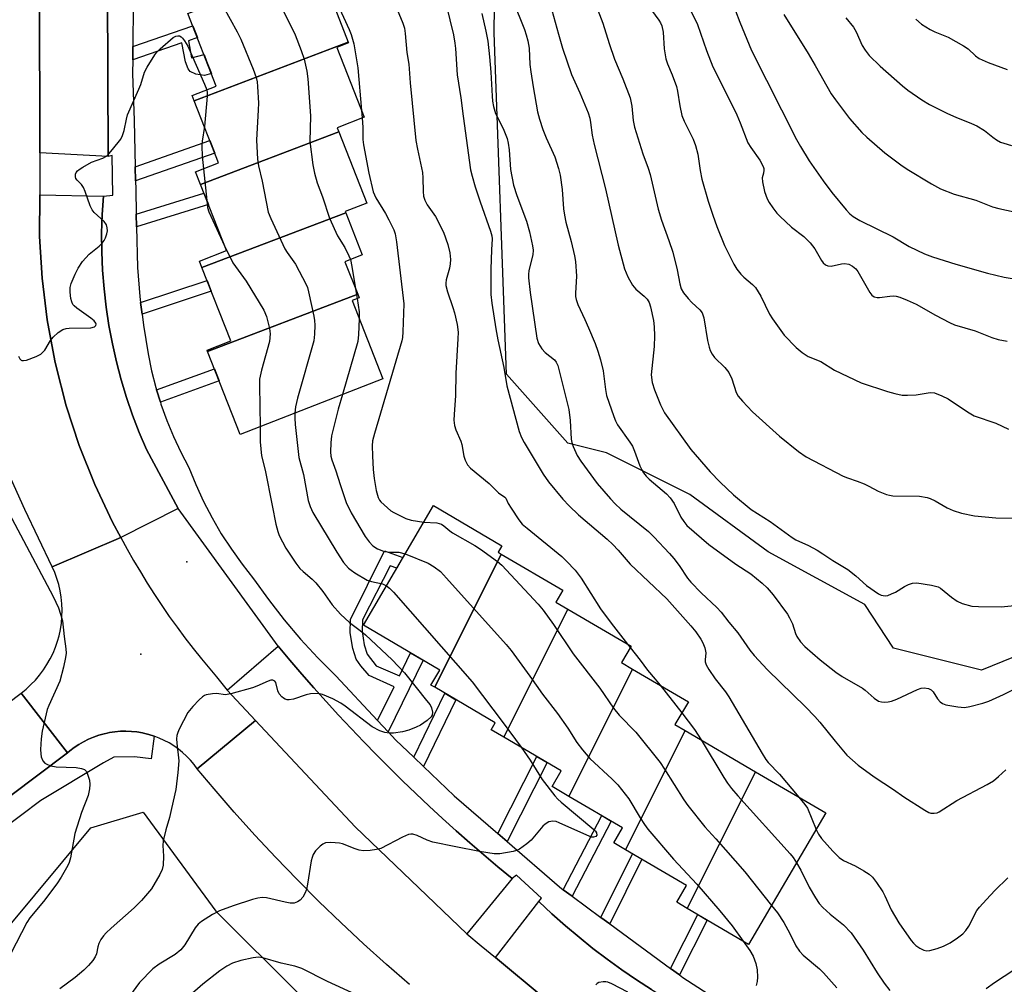
# Model space of a CAD drawing. Units: inches. Extents: x 1225770 to 1231770, y 553454 to 557455.
# Drawn here: x 1227959 to 1228215, y 553677 to 553928 of the extents above; entities that cross this region are included whole.
import ezdxf

# ---------------------------------------------------------------- set-up
doc = ezdxf.new("R2010")
doc.units = ezdxf.units.IN
doc.header["$MEASUREMENT"] = 0
for name, color, linetype in [('BLDG-Footprint', 5, 'Continuous'), ('ELEV-Spot Elevation', 7, 'Continuous'), ('NTRL-Trees', 3, 'Continuous'), ('TRANS-Non Street Sidewalk', 7, 'Continuous'), ('TRANS-Parking Lot', 4, 'Continuous'), ('TRANS-Road', 130, 'Continuous'), ('TRANS-Street Sidewalk', 7, 'Continuous'), ('Undefined', 1, 'Continuous')]:
    doc.layers.add(name, color=color, linetype=linetype)

msp = doc.modelspace()

# ---------------------------------------------------------------- linework, layer by layer
at = {"layer": 'BLDG-Footprint'}
for points, elevation in [([(1228044.34, 553922.2), (1228004.31, 553906.95), (1228003.77, 553908.34), (1228010.05, 553910.8), (1228002.66, 553929.67), (1228046.52, 553946.38), (1228046.57, 553946.25), (1228039.93, 553943.65), (1228043.7, 553934.03), (1228040.24, 553932.68)], 466.66), ([(1228041.89, 553898.86), (1228005.95, 553885.17), (1228004.67, 553888.44), (1228010.65, 553890.78), (1228004.31, 553906.95), (1228044.34, 553922.2), (1228044.42, 553922.01), (1228041.37, 553920.82), (1228048.47, 553902.71), (1228041.46, 553899.96)], 466.59), ([(1228043.7, 553877.84), (1228006.32, 553863.59), (1228005.68, 553865.22), (1228012.7, 553867.97), (1228005.95, 553885.17), (1228041.89, 553898.86), (1228049.16, 553880.3), (1228043.59, 553878.12)], 467.17), ([(1228046.81, 553856.64), (1228007.79, 553841.77), (1228007.65, 553842.12), (1228013.79, 553844.53), (1228006.32, 553863.59), (1228043.7, 553877.84), (1228048.01, 553866.86), (1228043.49, 553865.09)], 467.75), ([(1228007.79, 553841.77), (1228046.81, 553856.64), (1228047.18, 553855.68), (1228045.36, 553854.97), (1228053.32, 553834.64), (1228016.27, 553820.12)], 467.52), ([(1228084.14, 553789.02), (1228066.82, 553754.39), (1228065.86, 553754.95), (1228068.16, 553758.87), (1228048.28, 553770.53), (1228066.51, 553801.63), (1228084.3, 553791.2), (1228083.31, 553789.51)], 465.51), ([(1228101.42, 553774.74), (1228084.76, 553741.42), (1228081.47, 553743.35), (1228082.53, 553745.17), (1228066.82, 553754.39), (1228084.14, 553789.02), (1228100.14, 553779.64), (1228098.33, 553776.55)], 466.28), ([(1228118.26, 553759.13), (1228101.7, 553725.99), (1228097.32, 553728.56), (1228099.72, 553732.65), (1228084.76, 553741.42), (1228101.42, 553774.74), (1228117.86, 553765.1), (1228115.36, 553760.83)], 464.68), ([(1228131.92, 553743.14), (1228116.41, 553712.12), (1228113.38, 553713.89), (1228115.67, 553717.8), (1228101.7, 553725.99), (1228118.26, 553759.13), (1228132.77, 553750.61), (1228129.29, 553744.68)], 464.83), ([(1228150.22, 553732.41), (1228132.45, 553696.87), (1228129.74, 553698.46), (1228132.29, 553702.8), (1228116.41, 553712.12), (1228131.92, 553743.14)], 463.6), ([(1228132.45, 553696.87), (1228150.22, 553732.41), (1228168.5, 553721.68), (1228148.44, 553687.49)], 463.73)]:
    msp.add_lwpolyline(points, close=True, dxfattribs=dict(at, elevation=elevation))
at = {"layer": 'ELEV-Spot Elevation'}
for p in [(1228002.39, 553786.98, 471.73), (1227990.39, 553762.98, 470.81)]:
    msp.add_point(p, dxfattribs=at)
at = {"layer": 'NTRL-Trees'}
for points in [[(1228418.57, 553945.87), (1228398.29, 553936.95), (1228313.57, 553829.52), (1228242.24, 553772.38), (1228209.01, 553758.87), (1228186.11, 553764.58), (1228178.68, 553775.9), (1228153.5, 553789.61), (1228133.19, 553804.5), (1228111.52, 553815.34), (1228101.47, 553817.85), (1228085.45, 553835.85), (1228082.25, 553924.67), (1228084.03, 554062.25), (1228052.6, 554130.44), (1227986.19, 554198.04), (1227928.67, 554226.51), (1227899.61, 554238.37), (1227781.61, 554273.35)], [(1227823.22, 553543.52), (1227837.97, 553539.08), (1227848.81, 553537.73), (1227863.7, 553545.85), (1227878.6, 553547.21), (1227898.91, 553553.98), (1227931.41, 553567.52), (1227955.79, 553579.71), (1227959.85, 553591.89), (1227963.91, 553608.14), (1227961.2, 553614.92), (1227955.64, 553625.25), (1227956.66, 553626.58), (1227949.02, 553646.06), (1227948.24, 553682.74), (1227977.46, 553717.83), (1227991, 553721.9), (1228009.96, 553696.17), (1228031.62, 553674.5), (1228080.47, 553616.91), (1228126.45, 553590.6), (1228193.88, 553552.01), (1228247.15, 553526.56)]]:
    msp.add_lwpolyline(points, dxfattribs=at)
at = {"layer": 'TRANS-Non Street Sidewalk'}
for points in [[(1227988.31, 553917.65), (1227988.34, 553921.12), (1228003.92, 553926.45), (1228005.12, 553923.39), (1228002.78, 553922.59), (1228003.63, 553918.17), (1228006.85, 553918.96), (1228007.51, 553917.27), (1228008.78, 553914.03), (1228006.96, 553913.54), (1228004.7, 553913.88), (1228003.27, 553914.56), (1228002.75, 553915.3), (1228002.01, 553917.05), (1228001.06, 553922)], [(1227989.05, 553886.11), (1227988.96, 553889.77), (1228008.38, 553896.59), (1228009.65, 553893.34)], [(1227989.31, 553874.2), (1227989.24, 553877.49), (1228006.84, 553882.92), (1228008, 553879.96)], [(1227990.74, 553851.45), (1227990.37, 553854.47), (1228007.64, 553860.23), (1228008.73, 553857.44)], [(1227995.52, 553828.53), (1227994.54, 553831.72), (1228009.56, 553837.24), (1228010.78, 553834.13)], [(1228054.7, 553742.78), (1228051.94, 553745.74), (1228056.25, 553754.53), (1228049.75, 553757.41), (1228047.58, 553759.95), (1228046.41, 553761.69), (1228045.52, 553764.44), (1228044.88, 553768.55), (1228044.93, 553771.97), (1228053.75, 553789.87), (1228058.58, 553788.1), (1228056.98, 553785.37), (1228055.26, 553786), (1228048.04, 553771.93), (1228048, 553768.87), (1228048.51, 553765.44), (1228049.29, 553763.03), (1228051.59, 553759.99), (1228057.63, 553757.32), (1228060.57, 553763.32), (1228063.84, 553761.4)], [(1228063.89, 553733.76), (1228061.38, 553736.16), (1228069.47, 553752.83), (1228072.33, 553751.15)], [(1228085.64, 553714.23), (1228083.24, 553716.31), (1228093.41, 553736.35), (1228096.07, 553734.79)], [(1228102.54, 553700.03), (1228100.25, 553701.71), (1228110.25, 553720.98), (1228112.68, 553719.55)], [(1228112.34, 553692.83), (1228110.03, 553694.53), (1228118.22, 553711.05), (1228120.66, 553709.62)], [(1228130.44, 553679.53), (1228128.12, 553681.24), (1228135.22, 553695.24), (1228137.69, 553693.8)]]:
    msp.add_lwpolyline(points, close=True, dxfattribs=at)
at = {"layer": 'TRANS-Parking Lot'}
for points in [[(1227981.62, 553978.3), (1227981.95, 553892.44), (1227964.17, 553893.45), (1227963.97, 553978.56)], [(1227980.68, 553882.17), (1227980.37, 553877.35), (1227980.23, 553872.53), (1227980.27, 553867.7), (1227980.48, 553862.88), (1227980.86, 553858.07), (1227981.41, 553853.27), (1227982.13, 553848.5), (1227983.03, 553843.75), (1227984.09, 553839.04), (1227985.32, 553834.37), (1227986.71, 553829.75), (1227988.27, 553825.19), (1227989.99, 553820.68), (1227991.87, 553816.23), (1228000.11, 553800.87), (1227985.2, 553793.38), (1227983.1, 553797.34), (1227978.45, 553807.17), (1227974.41, 553817.28), (1227971.03, 553827.62), (1227968.3, 553838.16), (1227968.05, 553839.27), (1227966.06, 553849.96), (1227964.74, 553860.77), (1227964.1, 553871.63), (1227964.14, 553882.51)], [(1228086.92, 553704.64), (1228075.16, 553690.2), (1228046.14, 553718.11), (1228020.27, 553745.71), (1228012.84, 553753.64), (1228026.12, 553765.1), (1228029.18, 553761.44), (1228032.28, 553757.82), (1228035.42, 553754.22), (1228038.6, 553750.67), (1228041.82, 553747.14), (1228045.07, 553743.65), (1228048.36, 553740.2), (1228051.7, 553736.78), (1228055.06, 553733.4), (1228058.46, 553730.05), (1228061.9, 553726.74), (1228065.37, 553723.47), (1228068.88, 553720.24), (1228072.42, 553717.04), (1228075.99, 553713.88), (1228079.6, 553710.76), (1228083.25, 553707.68)], [(1228143.58, 553664.65), (1228134.13, 553648.29), (1228123.1, 553654.51), (1228108.92, 553663.57), (1228095.56, 553673.33), (1228082.62, 553684.08), (1228093.92, 553698.61), (1228097.31, 553695.43), (1228100.79, 553692.34), (1228104.34, 553689.35), (1228107.96, 553686.44), (1228111.67, 553683.62), (1228115.44, 553680.9), (1228119.27, 553678.28), (1228123.18, 553675.75), (1228127.14, 553673.32), (1228131.17, 553671), (1228135.25, 553668.78), (1228139.39, 553666.66)]]:
    msp.add_lwpolyline(points, close=True, dxfattribs=at)
at = {"layer": 'TRANS-Road'}
for points in [[(1227963.97, 553978.56), (1227964.17, 553893.45), (1227964.14, 553882.51), (1227964.1, 553871.63), (1227964.74, 553860.77), (1227966.06, 553849.96), (1227968.05, 553839.27), (1227968.3, 553838.16), (1227971.03, 553827.62), (1227974.41, 553817.28), (1227978.45, 553807.17), (1227983.1, 553797.34), (1227985.2, 553793.38), (1227967.39, 553785.71), (1227960.27, 553800.63), (1227952.72, 553817.18)], [(1227896.77, 553705.63), (1227959.29, 553752.88), (1227971.34, 553737.29), (1227911.31, 553692.15)]]:
    msp.add_lwpolyline(points, dxfattribs=at)
msp.add_lwpolyline([(1228012.84, 553753.64), (1228020.27, 553745.71), (1228005.11, 553733.15), (1228004.26, 553734.3), (1228003.33, 553735.4), (1228002.34, 553736.43), (1228001.29, 553737.4), (1228000.18, 553738.3), (1227999.01, 553739.13), (1227997.79, 553739.89), (1227996.53, 553740.57), (1227995.23, 553741.17), (1227993.9, 553741.68), (1227992.53, 553742.11), (1227991.14, 553742.45), (1227990.82, 553742.52), (1227989.41, 553742.75), (1227987.99, 553742.9), (1227986.56, 553742.96), (1227985.12, 553742.92), (1227983.7, 553742.8), (1227982.28, 553742.59), (1227981.7, 553742.46), (1227980.88, 553742.28), (1227979.5, 553741.89), (1227978.15, 553741.42), (1227976.83, 553740.86), (1227975.55, 553740.22), (1227974.31, 553739.5), (1227973.12, 553738.71), (1227971.98, 553737.84), (1227971.34, 553737.29), (1227959.29, 553752.88), (1227960.6, 553753.93), (1227961.84, 553755.06), (1227963.01, 553756.26), (1227964.1, 553757.54), (1227965.11, 553758.88), (1227966.03, 553760.28), (1227966.86, 553761.74), (1227967.6, 553763.25), (1227968.24, 553764.79), (1227968.79, 553766.38), (1227969.18, 553767.8), (1227969.54, 553769.44), (1227969.79, 553771.1), (1227969.93, 553772.78), (1227969.97, 553774.45), (1227969.91, 553776.13), (1227969.74, 553777.8), (1227969.46, 553779.46), (1227969.08, 553781.09), (1227968.61, 553782.7), (1227968.03, 553784.27), (1227967.39, 553785.71), (1227985.2, 553793.38), (1227986.85, 553790.35), (1227988.55, 553787.35), (1227990.3, 553784.37), (1227992.11, 553781.43), (1227993.97, 553778.52), (1227995.87, 553775.64), (1227997.83, 553772.8), (1227999.84, 553769.99), (1228001.9, 553767.22), (1228004, 553764.48), (1228006.16, 553761.78), (1228010.08, 553757.09), (1228011.46, 553755.36)], close=True, dxfattribs=at)
msp.add_polyline3d([(1228060.29, 553677.05, 0), (1228054.26, 553682.3, 0), (1228048.32, 553687.66, 0), (1228042.47, 553693.12, 0), (1228036.72, 553698.68, 0), (1228031.07, 553704.34, 0), (1228025.52, 553710.1, 0), (1228020.07, 553715.95, 0), (1228014.72, 553721.9, 0), (1228009.48, 553727.94, 0), (1228005.11, 553733.15, 0), (1228020.27, 553745.71, 0), (1228046.14, 553718.11, 0), (1228075.16, 553690.2, 0), (1228078.88, 553687.12, 0), (1228082.62, 553684.08, 0), (1228095.56, 553673.33, 0)], dxfattribs=at)
at = {"layer": 'TRANS-Street Sidewalk'}
for points in [[(1228123.18, 553675.75), (1228119.27, 553678.28), (1228115.44, 553680.9), (1228111.67, 553683.62), (1228107.96, 553686.44), (1228104.34, 553689.35), (1228100.79, 553692.34), (1228097.31, 553695.43), (1228093.92, 553698.61), (1228094.6, 553699.5), (1228088.1, 553705.54), (1228086.92, 553704.64), (1228083.25, 553707.68), (1228079.6, 553710.76), (1228075.99, 553713.88), (1228072.42, 553717.04), (1228068.88, 553720.24), (1228065.37, 553723.47), (1228061.9, 553726.74), (1228058.46, 553730.05), (1228055.06, 553733.4), (1228051.7, 553736.78), (1228048.36, 553740.2), (1228045.07, 553743.65), (1228041.82, 553747.14), (1228038.6, 553750.67), (1228035.42, 553754.22), (1228032.28, 553757.82), (1228029.18, 553761.44), (1228026.12, 553765.1), (1228000.11, 553800.87), (1227991.87, 553816.23), (1227989.99, 553820.68), (1227988.27, 553825.19), (1227986.71, 553829.75), (1227985.32, 553834.37), (1227984.09, 553839.04), (1227983.03, 553843.75), (1227982.13, 553848.5), (1227981.41, 553853.27), (1227980.86, 553858.07), (1227980.48, 553862.88), (1227980.27, 553867.7), (1227980.23, 553872.53), (1227980.37, 553877.35), (1227980.68, 553882.17), (1227983.17, 553882.44), (1227982.94, 553892.68), (1227981.95, 553892.44), (1227981.62, 553978.3)], [(1227988.4, 553931.8), (1227988.34, 553921.12), (1227988.31, 553917.65), (1227988.29, 553914.03), (1227988.69, 553901.83), (1227988.96, 553889.77), (1227989.05, 553886.11), (1227989.09, 553883.94), (1227989.24, 553877.49), (1227989.31, 553874.2), (1227989.55, 553863.58), (1227990.18, 553856.06), (1227990.37, 553854.47), (1227990.74, 553851.45), (1227991.1, 553848.58), (1227992.32, 553841.14), (1227993.23, 553836.73), (1227994.34, 553832.36), (1227994.54, 553831.72), (1227995.52, 553828.53), (1227995.66, 553828.05), (1227997.18, 553823.81), (1227998.9, 553819.64), (1228000.8, 553815.56), (1228002.9, 553811.57), (1228004.7, 553807.11), (1228006.71, 553802.75), (1228008.93, 553798.48), (1228011.35, 553794.33), (1228013.96, 553790.3), (1228016.77, 553786.4), (1228019.76, 553782.63), (1228023.59, 553777.21), (1228027.66, 553771.96), (1228031.94, 553766.88), (1228036.45, 553762), (1228041.16, 553757.32), (1228051.94, 553745.74), (1228054.7, 553742.78), (1228056.69, 553740.64), (1228061.38, 553736.16), (1228063.89, 553733.76), (1228071.88, 553726.14), (1228083.24, 553716.31), (1228085.64, 553714.23), (1228099.26, 553702.44), (1228100.25, 553701.71), (1228102.54, 553700.03), (1228110.03, 553694.53), (1228112.34, 553692.83), (1228128.12, 553681.24), (1228130.44, 553679.53), (1228131.36, 553678.85), (1228168.18, 553655.15)], [(1227911.31, 553692.15), (1227971.34, 553737.29), (1227971.98, 553737.84), (1227973.12, 553738.71), (1227974.31, 553739.5), (1227975.55, 553740.22), (1227976.83, 553740.86), (1227978.15, 553741.42), (1227979.5, 553741.89), (1227980.88, 553742.28), (1227981.7, 553742.46), (1227982.28, 553742.59), (1227983.7, 553742.8), (1227985.12, 553742.92), (1227986.56, 553742.96), (1227987.99, 553742.9), (1227989.41, 553742.75), (1227990.82, 553742.52), (1227991.14, 553742.45), (1227992.53, 553742.11), (1227993.9, 553741.68), (1227993.13, 553735.77), (1227988.78, 553736.32), (1227983.45, 553736.17), (1227980.74, 553734.75), (1227964.42, 553724.93), (1227916.78, 553689.03)]]:
    msp.add_lwpolyline(points, dxfattribs=at)
at = {"layer": 'Undefined'}
for p, q in [((1228047.79, 553904.44, 464), (1228047.96, 553902.51, 464)), ((1228006.75, 553889.25, 470), (1228007.57, 553881.04, 470)), ((1228046.25, 553858.05, 466), (1228046.67, 553855.48, 466)), ((1228116.98, 553765.61, 462), (1228117.66, 553764.76, 462)), ((1228125.44, 553754.91, 462), (1228131.05, 553747.69, 462))]:
    msp.add_line(p, q, dxfattribs=at)
for points, elevation in [([(1228010.01, 553934.88), (1228015.44, 553924.91), (1228016.43, 553922.98), (1228019.67, 553915.21), (1228020.42, 553913.01), (1228020.66, 553911.86), (1228020.8, 553910.71), (1228021.01, 553906.33), (1228020.97, 553904.57), (1228020.5, 553896.68), (1228020.72, 553891.73), (1228021, 553890.06), (1228022.01, 553886.06), (1228023.57, 553877.95), (1228024.2, 553876.29), (1228027.88, 553868.48), (1228028.48, 553867.48), (1228030.64, 553864.41), (1228033.43, 553859.18), (1228033.74, 553858.37), (1228034.04, 553857.24), (1228035.37, 553850.91), (1228035.57, 553849.76), (1228035.63, 553848.59), (1228035.55, 553846.23), (1228035.36, 553844.48), (1228031.18, 553829.56), (1228030.66, 553827.3), (1228030.5, 553825.7)], 468), ([(1228025.42, 553934.41), (1228029.44, 553926.48), (1228030.57, 553924.13), (1228032.14, 553920.02), (1228032.91, 553917.8), (1228033.58, 553914.69), (1228033.86, 553912.67), (1228034.52, 553903.01), (1228034.38, 553896.36), (1228035.13, 553890.33), (1228035.58, 553888.09), (1228036.24, 553885.57), (1228037.63, 553882), (1228039.47, 553876.42), (1228041.59, 553871.86), (1228043.5, 553868.77), (1228044.53, 553866.64), (1228044.91, 553865.65)], 466), ([(1228041.11, 553933.02), (1228044.6, 553925.5), (1228045.1, 553924.19), (1228045.82, 553921.81), (1228046.82, 553915.52), (1228047.79, 553904.44)], 464), ([(1228056.23, 553932.75), (1228058.51, 553927.18), (1228058.93, 553925.88), (1228059.14, 553924.44), (1228059.59, 553919.5), (1228060.07, 553916.44), (1228060.46, 553911.64), (1228061.92, 553896.61), (1228062.31, 553894.33), (1228063.62, 553888.33), (1228063.73, 553886.88), (1228063.84, 553883.33), (1228063.95, 553882.16), (1228064.28, 553881.11), (1228064.88, 553879.88), (1228066.99, 553876.82), (1228069.13, 553872.78), (1228070.22, 553869.56), (1228070.74, 553867.36), (1228070.89, 553865.67), (1228070.87, 553864.56), (1228070.65, 553863.44), (1228069.83, 553860.39), (1228069.72, 553859.51), (1228069.74, 553858.94), (1228070.12, 553857.26), (1228071.58, 553853.16), (1228071.98, 553851.79), (1228072.68, 553848.74), (1228072.91, 553846.76), (1228072.88, 553845.06), (1228072.3, 553836.07), (1228072.22, 553830.32), (1228071.85, 553825.34), (1228071.84, 553823.88), (1228072.01, 553822.48), (1228072.28, 553821.39), (1228073.58, 553818.38), (1228073.85, 553817.58), (1228074.42, 553814.5), (1228074.74, 553813.44), (1228075.34, 553812.23), (1228076.09, 553811.42), (1228080.97, 553807.36), (1228083.42, 553804.97), (1228085.07, 553803.85), (1228085.29, 553803.55), (1228085.9, 553802.2), (1228086.66, 553800.94), (1228088.66, 553797.98), (1228089.59, 553796.85), (1228090.83, 553795.75), (1228099.86, 553788.43), (1228101.13, 553787.2), (1228103.35, 553784.87), (1228104.87, 553782.79), (1228109.95, 553774.76), (1228112.67, 553771.07), (1228116.98, 553765.61)], 462), ([(1228069.8, 553931.93), (1228071.68, 553924.09), (1228072.1, 553921.92), (1228072.24, 553920.53), (1228072.65, 553913.67), (1228073.63, 553907.7), (1228074.21, 553902.98), (1228076.15, 553889.03), (1228076.53, 553887.34), (1228077.33, 553884.59), (1228078.63, 553880.66), (1228081.36, 553873.07), (1228081.69, 553871.83), (1228081.74, 553871.05), (1228081.56, 553868.14), (1228081.43, 553863.18), (1228081.44, 553856.56), (1228081.65, 553854.27), (1228082.7, 553847.66), (1228083.2, 553844.76), (1228084.81, 553837.53), (1228085.59, 553832.77), (1228088.79, 553820.95), (1228089.4, 553819.35), (1228090.05, 553818.03), (1228095.01, 553809.8), (1228096.37, 553807.85), (1228100.12, 553803.36), (1228101.8, 553801.56), (1228104.25, 553799.2), (1228111.67, 553792.9), (1228113.15, 553791.52), (1228114.53, 553790.07), (1228117.61, 553786.45), (1228127.16, 553777.43), (1228133.37, 553770.4), (1228134.68, 553768.82), (1228136.03, 553766.91), (1228136.53, 553765.9), (1228137.04, 553764.6), (1228137.25, 553763.81), (1228137.31, 553763.3), (1228137.12, 553761.5), (1228137.14, 553760.99), (1228137.39, 553760.22), (1228138.11, 553758.98), (1228139.73, 553756.55), (1228142.38, 553753.19), (1228143.28, 553751.9), (1228151.97, 553737.11), (1228152.92, 553735.62), (1228153.55, 553734.84), (1228156.44, 553731.79), (1228161.5, 553725.79)], 460), ([(1228087.17, 553933.04), (1228090.18, 553925.48), (1228090.64, 553924.15), (1228091.06, 553922.52), (1228091.35, 553920.61), (1228091.58, 553916.39), (1228091.78, 553914.45), (1228092.38, 553910.58), (1228093.54, 553904.1), (1228094.08, 553902.15), (1228094.95, 553899.46), (1228095.78, 553897.33), (1228098.02, 553892.37), (1228099.04, 553889.3), (1228099.48, 553887.6), (1228099.94, 553883.87), (1228100.31, 553878.85), (1228100.53, 553877.2), (1228100.94, 553875.34), (1228102.34, 553870.37), (1228103.21, 553866.59), (1228103.46, 553865.14), (1228103.68, 553861.37), (1228103.43, 553856.92), (1228103.45, 553856.07), (1228103.57, 553855.3), (1228104.03, 553853.98), (1228105.87, 553850.08), (1228106.81, 553847.9), (1228108.51, 553843.81), (1228109.23, 553841.81), (1228109.89, 553839.56), (1228110.59, 553836.67), (1228111.2, 553831.82), (1228111.47, 553830.31), (1228113.36, 553824.78), (1228113.8, 553823.7), (1228114.38, 553822.68), (1228117.58, 553818.17), (1228118.23, 553817.09), (1228118.79, 553815.79), (1228120.18, 553811.95), (1228120.55, 553811.16), (1228121.13, 553810.17), (1228121.82, 553809.27), (1228122.62, 553808.48), (1228127.05, 553804.68), (1228128.08, 553803.65), (1228129.04, 553802.22), (1228130.81, 553798.64), (1228131.56, 553797.52), (1228132.41, 553796.48), (1228138.07, 553791.56), (1228145.14, 553786.44), (1228148.99, 553783.85), (1228151.95, 553781.44), (1228153.26, 553780.27), (1228154.85, 553778.39), (1228158.52, 553773.39), (1228159.09, 553772.41), (1228159.8, 553770.87), (1228160.64, 553768.41), (1228160.98, 553767.62), (1228161.88, 553766.24), (1228163.05, 553764.99), (1228167.03, 553761.5), (1228171.12, 553758.31), (1228172.79, 553757.2), (1228178.05, 553754.15), (1228178.74, 553753.61), (1228181.08, 553751.51), (1228182.2, 553750.79), (1228183.02, 553750.59), (1228183.88, 553750.54), (1228184.75, 553750.57), (1228185.6, 553750.73), (1228186.96, 553751.27), (1228192.34, 553753.81), (1228193.32, 553754.14), (1228194.1, 553754.23), (1228195.19, 553754.1), (1228195.87, 553753.75), (1228196.37, 553753.19), (1228197.57, 553751.39), (1228198.24, 553750.57), (1228198.87, 553750.12), (1228199.66, 553749.85), (1228202.82, 553749.28), (1228204.55, 553749.13), (1228205.97, 553749.35), (1228209.35, 553750.22), (1228210.92, 553750.8), (1228214.71, 553752.54), (1228221.23, 553755.74)], 456), ([(1228079.1, 553929.67), (1228080.12, 553925.07), (1228080.6, 553922.45), (1228081.11, 553918.41), (1228081.44, 553914.36), (1228081.72, 553908.16), (1228081.86, 553906.84), (1228082.09, 553905.51), (1228082.64, 553903.68), (1228084.62, 553899.71), (1228085.67, 553897.11), (1228085.93, 553895.96), (1228086.18, 553894.21), (1228086.56, 553889.04), (1228087.32, 553885.03), (1228088.14, 553882.35), (1228090.68, 553875.62), (1228091.45, 553872.88), (1228092.29, 553869.2), (1228092.41, 553868.13), (1228092.34, 553866.86), (1228091.29, 553862.77), (1228091.18, 553861.73), (1228091.18, 553860.91), (1228091.64, 553857.12), (1228093.39, 553845.17), (1228093.84, 553843.84), (1228094.65, 553842.42), (1228095.56, 553841.47), (1228097.94, 553839.56), (1228098.39, 553838.99), (1228098.8, 553838.07), (1228101.13, 553829.03), (1228101.66, 553826.63), (1228102.03, 553823.77), (1228102.3, 553818.89), (1228102.47, 553818.06), (1228102.84, 553816.99), (1228103.9, 553814.65), (1228104.85, 553813.16), (1228109.07, 553807.41), (1228112.53, 553803.42), (1228113.73, 553802.13), (1228115.23, 553800.74), (1228122.44, 553794.88), (1228123.78, 553793.55), (1228127.89, 553789.16), (1228129.01, 553787.86), (1228130.4, 553786.07), (1228132.57, 553782.78), (1228133.43, 553781.69), (1228136.14, 553778.96), (1228140.18, 553775.13), (1228141.26, 553773.95), (1228143.31, 553771.29), (1228145.61, 553768.55), (1228148.74, 553764.03), (1228149.85, 553762.63), (1228153.32, 553758.92), (1228163.25, 553749.25), (1228165.63, 553746.82), (1228166.93, 553745.34), (1228170.9, 553740.36), (1228173.96, 553736.76), (1228176.89, 553734.11), (1228181.09, 553731.06), (1228186.06, 553727.8), (1228188.79, 553725.89), (1228194.23, 553722.37), (1228195.25, 553721.82), (1228195.79, 553721.67), (1228196.64, 553721.62), (1228197.48, 553721.76), (1228198, 553721.97), (1228202.59, 553724.91), (1228210.41, 553729.06), (1228212.13, 553730.08), (1228213.43, 553731.14), (1228215.26, 553732.88)], 458), ([(1227958.61, 553840.52), (1227959.01, 553839.85), (1227959.32, 553839.52), (1227959.5, 553839.41), (1227959.94, 553839.36), (1227960.71, 553839.52), (1227963.18, 553840.43), (1227964.46, 553841.07), (1227964.89, 553841.43), (1227965.43, 553842.09), (1227966.98, 553844.56), (1227967.67, 553845.5), (1227968.97, 553846.69), (1227970.18, 553847.48), (1227970.98, 553847.72), (1227971.83, 553847.8), (1227977.44, 553847.89), (1227978.4, 553848.12), (1227978.77, 553848.49), (1227978.81, 553848.81), (1227978.74, 553849.08), (1227978.28, 553849.67), (1227977.39, 553850.4), (1227973.78, 553853.01), (1227973.13, 553853.57), (1227972.77, 553853.99), (1227972.46, 553854.65), (1227972.27, 553855.48), (1227972.04, 553857.21), (1227972.02, 553858.36), (1227972.28, 553859.45), (1227973.35, 553861.82), (1227974.15, 553863.38), (1227975.29, 553865.12), (1227977.01, 553867.04), (1227979.59, 553869.13), (1227980.37, 553869.92), (1227980.87, 553870.58), (1227981.23, 553871.3), (1227981.58, 553872.34), (1227981.72, 553873.14), (1227981.69, 553873.92), (1227981.47, 553874.67), (1227980.86, 553875.57), (1227980.07, 553876.37), (1227978.29, 553877.93), (1227977.76, 553878.6), (1227977.27, 553879.66), (1227975.97, 553883.34), (1227975.48, 553884.42), (1227974.97, 553885.14), (1227973.84, 553886.32), (1227973.55, 553886.71), (1227973.41, 553887.15), (1227973.47, 553887.85), (1227973.65, 553888.31), (1227973.95, 553888.72), (1227974.36, 553889.08), (1227975.33, 553889.71), (1227977.61, 553890.95), (1227980.56, 553892.06), (1227981.46, 553892.58), (1227982.08, 553893.17), (1227983.03, 553894.26), (1227985.21, 553897), (1227985.7, 553897.96), (1227986.13, 553899.21), (1227986.68, 553902.19), (1227986.99, 553903.27), (1227989.95, 553909.94), (1227990.41, 553911.17), (1227991.38, 553914.37), (1227992.06, 553915.67), (1227994.08, 553918.94), (1227994.6, 553919.64), (1227995.43, 553920.49), (1227998.84, 553923.41), (1227999.56, 553923.79), (1228000.03, 553923.88), (1228000.47, 553923.83), (1228000.88, 553923.61), (1228001.28, 553923.24), (1228001.81, 553922.54), (1228002.62, 553921.13), (1228007.02, 553911.32), (1228007.56, 553909.82)], 470), ([(1228007.56, 553909.82), (1228007.67, 553909.01), (1228007.67, 553908.13), (1228006.94, 553900.24)], 470), ([(1228047.96, 553902.51), (1228048.14, 553899.97), (1228048.16, 553896.85), (1228048.31, 553895.48), (1228049.72, 553888.11), (1228050.87, 553883.29), (1228051.15, 553882.48), (1228051.54, 553881.69), (1228054.01, 553877.63), (1228054.94, 553875.95), (1228056.22, 553873.41), (1228056.58, 553872.33), (1228056.89, 553870.29), (1228058.82, 553854.12), (1228058.58, 553846.84), (1228058.47, 553845.39), (1228058.31, 553844.53), (1228051.15, 553820.37), (1228050.66, 553818.45), (1228050.55, 553817.23), (1228050.63, 553814.6), (1228050.81, 553811.01), (1228051.08, 553808.69), (1228051.62, 553805.55), (1228052.16, 553803.71), (1228052.49, 553803.1), (1228052.85, 553802.65), (1228054.55, 553801.03), (1228055.46, 553800.28), (1228056.19, 553799.81), (1228059.34, 553798.27), (1228060.73, 553797.86), (1228064.01, 553797.36)], 464), ([(1228006.94, 553900.24), (1228006.41, 553896.42), (1228006.32, 553895.11), (1228006.37, 553892.57), (1228006.75, 553889.25)], 470), ([(1228007.57, 553881.04), (1228007.8, 553879.2), (1228008.11, 553878.08), (1228012.21, 553869.22)], 470), ([(1228012.21, 553869.22), (1228014.33, 553864.84), (1228017.8, 553860.05), (1228022.44, 553852.47), (1228023.09, 553850.84), (1228023.9, 553847.71), (1228024.03, 553846.29), (1228023.86, 553844.31), (1228021.77, 553836.88), (1228021.31, 553834.57), (1228021.24, 553832.91), (1228021.41, 553822.14)], 470), ([(1228044.91, 553865.65), (1228045.32, 553863.81), (1228046.25, 553858.05)], 466), ([(1228046.67, 553855.48), (1228047.19, 553852.09), (1228047.21, 553850.24)], 466), ([(1228047.21, 553850.24), (1228047.04, 553846.12), (1228046.81, 553844.36), (1228042.84, 553830.53)], 466), ([(1228042.84, 553830.53), (1228041.76, 553826.71), (1228040, 553819.76), (1228039.79, 553817.99), (1228039.71, 553815.6), (1228039.84, 553814.47), (1228040.07, 553813.55), (1228041.11, 553810.66), (1228042.21, 553807.16), (1228043.84, 553802.42), (1228045.15, 553799.76), (1228048.75, 553793.64), (1228049.75, 553792.19), (1228050.73, 553791.15), (1228051.94, 553790.41), (1228053.55, 553789.8), (1228054.9, 553789.57), (1228057.49, 553789.55), (1228059.14, 553789.06)], 466), ([(1228030.5, 553825.7), (1228030.46, 553824.41), (1228030.56, 553822.75), (1228031.49, 553814.19), (1228032.72, 553809.75), (1228033.97, 553802.97), (1228034.49, 553801.41), (1228035.18, 553799.88), (1228041.38, 553789.53), (1228043.14, 553786.88), (1228044.45, 553785.39), (1228045.07, 553784.82), (1228046.02, 553784.15), (1228049.28, 553782.24), (1228050.36, 553781.86), (1228053.21, 553781.3), (1228054.31, 553780.81)], 468), ([(1228021.41, 553822.14), (1228021.41, 553818.26), (1228021.83, 553814.55), (1228022.79, 553810.84), (1228024.53, 553801.71), (1228025.54, 553796.81), (1228026.03, 553794.94), (1228026.41, 553793.88), (1228028.08, 553790.54), (1228030.72, 553786.71), (1228031.76, 553785.32), (1228032.59, 553784.49), (1228034.95, 553782.47), (1228035.89, 553781.51), (1228037.72, 553779.29), (1228040.2, 553775.84), (1228042.35, 553773.42), (1228044.65, 553771.27), (1228047.46, 553769.19), (1228048.82, 553768.05), (1228055.78, 553761.5), (1228058.95, 553758.17), (1228064.73, 553750.98), (1228065.62, 553749.79), (1228066.01, 553749.01), (1228066.25, 553747.92), (1228066.16, 553747.15), (1228065.89, 553746.7), (1228064.84, 553745.73), (1228063.17, 553744.56), (1228062.01, 553743.96), (1228060.13, 553743.22), (1228058.44, 553742.8), (1228056.11, 553742.47), (1228054.95, 553742.45), (1228053.84, 553742.64), (1228052.53, 553743.09), (1228050.61, 553744.11), (1228043.59, 553749.47), (1228042.42, 553750.27), (1228040.36, 553751.35), (1228037.65, 553752.53), (1228036.54, 553752.76), (1228034.54, 553752.7), (1228033.42, 553752.45), (1228030.15, 553751.28), (1228029.03, 553751.13), (1228028.48, 553751.15), (1228027.97, 553751.27), (1228027.52, 553751.52), (1228027.11, 553751.86), (1228026.41, 553752.7), (1228026.05, 553753.48), (1228025.52, 553755.59), (1228025.27, 553755.95), (1228024.74, 553756.23), (1228024.26, 553756.22), (1228023.49, 553755.98), (1228020.59, 553754.66), (1228019.5, 553754.24), (1228013.81, 553752.68), (1228012.39, 553752.45), (1228010.21, 553752.73), (1228009.09, 553752.7), (1228007.45, 553752.4), (1228006.94, 553752.2), (1228006.47, 553751.89), (1228005.62, 553751.12), (1228003.98, 553749.42), (1228002.68, 553747.84), (1228000.39, 553743.44), (1228000.04, 553742.65), (1227999.79, 553741.84), (1227999.71, 553741.01), (1227999.76, 553739.88), (1228000.27, 553735.21), (1228000.08, 553732.2), (1227999.49, 553727.83), (1227998.44, 553722.85), (1227997.9, 553720.52), (1227996.9, 553717.27), (1227996.19, 553714.4), (1227996.11, 553713.26), (1227996.29, 553710.42), (1227996.23, 553708.1), (1227996, 553706.99), (1227995.38, 553705.71), (1227993.17, 553701.98), (1227990.59, 553698.89), (1227988.73, 553696.98), (1227982.68, 553691.67), (1227981.45, 553690.52), (1227980.7, 553689.71), (1227980.05, 553688.74), (1227979.53, 553687.7), (1227979.29, 553686.9), (1227978.9, 553685.03), (1227978.58, 553684.24), (1227977.95, 553683.32), (1227976.84, 553682.02), (1227975.63, 553680.8), (1227973.35, 553678.92), (1227969.33, 553675.97)], 470), ([(1227956.12, 553799.76), (1227967.66, 553777.96), (1227969, 553775.06), (1227969.56, 553773.36), (1227970.02, 553771.63), (1227970.48, 553767.6), (1227970.96, 553764.38), (1227970.98, 553763.24), (1227970.85, 553762.1), (1227970.35, 553759.57), (1227969.36, 553755.99), (1227966.49, 553749.63), (1227966.09, 553748.58), (1227965.79, 553747.47), (1227964.8, 553742.95), (1227964.5, 553740.97), (1227964.34, 553738.16), (1227964.4, 553737.05), (1227964.55, 553736.25), (1227964.98, 553735.27), (1227965.46, 553734.67), (1227966.17, 553734.25), (1227967, 553733.96), (1227968.44, 553733.67), (1227973.6, 553733.51), (1227975.03, 553733.27), (1227975.77, 553732.98), (1227976.26, 553732.5), (1227976.6, 553731.79), (1227977.05, 553730.18), (1227977.21, 553729.08), (1227977.11, 553727.94), (1227976.73, 553726.25), (1227975.04, 553721.82), (1227973.29, 553716.31), (1227972.1, 553709.97), (1227971.78, 553708.83), (1227971.42, 553708.04), (1227969.69, 553704.99), (1227968.59, 553703.27), (1227965.11, 553698.65), (1227961.61, 553694.38), (1227960.83, 553693.23), (1227956.6, 553685.14)], 472), ([(1228064.01, 553797.36), (1228067.41, 553797.13), (1228067.97, 553797.03), (1228068.6, 553796.81), (1228069.24, 553796.39), (1228070.77, 553795.06), (1228071.47, 553794.55), (1228077.26, 553791.28), (1228078.72, 553790.35), (1228083.16, 553787.07), (1228084.27, 553786.14), (1228093.7, 553775.97), (1228095.02, 553774.42), (1228097.72, 553770.7), (1228102.81, 553763.09), (1228109.78, 553754.14), (1228113.3, 553748.92), (1228114.82, 553747.1), (1228119.12, 553742.73), (1228125.44, 553734.83), (1228126.59, 553733.12), (1228131.59, 553725.06), (1228132.6, 553723.6), (1228137.07, 553718.1), (1228139.92, 553714.97), (1228147.47, 553706.36), (1228154.4, 553697.65)], 464), ([(1228059.14, 553789.06), (1228065.16, 553786.63), (1228066.66, 553785.72), (1228068.29, 553784.49), (1228069.92, 553782.77), (1228085.41, 553765.54), (1228086.69, 553763.92), (1228091.59, 553757.3), (1228094.84, 553752.58), (1228098.78, 553747.52), (1228101.42, 553743.72), (1228103.76, 553740), (1228105.21, 553738.11), (1228107.15, 553735.88), (1228112.97, 553730.51), (1228114.39, 553729.03), (1228117.31, 553725.34), (1228120.21, 553720.4), (1228121.33, 553718.66), (1228122.22, 553717.49), (1228128.89, 553709.67), (1228134.96, 553703.15), (1228140.92, 553696.22), (1228144.12, 553692.34), (1228147.03, 553688.32)], 466), ([(1228054.31, 553780.81), (1228055.11, 553780.16), (1228056.1, 553779.13), (1228076.57, 553755.8), (1228084.62, 553745.14), (1228089.26, 553738.78)], 468), ([(1228117.66, 553764.76), (1228120.26, 553761.45), (1228122.15, 553758.8), (1228124.16, 553756.51), (1228125.44, 553754.91)], 462), ([(1228131.05, 553747.69), (1228134.34, 553743.42), (1228136.06, 553740.71)], 462), ([(1228136.06, 553740.71), (1228142, 553730.88), (1228142.97, 553729.42), (1228144, 553728.06), (1228145.6, 553726.12), (1228159.26, 553711.03), (1228160, 553710.11), (1228160.91, 553708.75)], 462), ([(1228089.26, 553738.78), (1228091.61, 553735.42), (1228094.75, 553730.37), (1228098.07, 553726.16), (1228098.86, 553725.28), (1228099.74, 553724.47), (1228108.23, 553717.38), (1228108.61, 553716.96), (1228108.89, 553716.48), (1228108.94, 553715.88), (1228108.73, 553715.58), (1228108.11, 553715.38), (1228107.63, 553715.41), (1228107.12, 553715.56), (1228099.16, 553719.14), (1228098.36, 553719.44), (1228097.55, 553719.58), (1228096.53, 553719.35), (1228095.58, 553718.81), (1228094.97, 553718.21), (1228091.86, 553714.59), (1228090.75, 553713.64), (1228088.85, 553712.29), (1228088.09, 553711.88), (1228087.26, 553711.62), (1228083.77, 553711.05), (1228082.3, 553711.08), (1228078.49, 553711.67), (1228072.31, 553712.84), (1228066.31, 553714.12), (1228064.83, 553714.6), (1228062.29, 553715.85), (1228061.1, 553716.19), (1228060.59, 553716.18), (1228060.05, 553716.06), (1228058.45, 553715.42), (1228052.81, 553712.44), (1228051.72, 553712.15), (1228050.01, 553711.94), (1228048.31, 553711.83), (1228047.19, 553711.99), (1228046.11, 553712.35), (1228042.89, 553713.63), (1228042.07, 553713.83), (1228039.81, 553714), (1228038.44, 553713.89), (1228037.72, 553713.56), (1228037.07, 553713.04), (1228035.87, 553711.81), (1228035.22, 553710.9), (1228034.93, 553710.08), (1228034.74, 553709.21), (1228033.79, 553703.12), (1228033.47, 553701.74), (1228033.07, 553700.72), (1228032.52, 553699.78), (1228031.81, 553699), (1228031.19, 553698.54), (1228030.28, 553698.23), (1228029.27, 553698.21), (1228027.91, 553698.45), (1228023.12, 553699.6), (1228021.99, 553699.65), (1228020.88, 553699.53), (1228019.46, 553699.15), (1228014.44, 553697.52), (1228010.86, 553696.19), (1228009.08, 553695.26), (1228006.2, 553693.42), (1228005.35, 553692.74), (1228004.52, 553691.8), (1228001.86, 553687.42), (1228000.82, 553686.1), (1227999.37, 553684.85), (1227995.16, 553682.31), (1227993.57, 553681.11), (1227990.08, 553677.58), (1227987.45, 553674.04)], 468), ([(1228161.5, 553725.79), (1228163.08, 553723.86), (1228163.73, 553722.89), (1228165.99, 553717.41)], 460), ([(1228165.99, 553717.41), (1228166.6, 553716.18), (1228167.39, 553715.07), (1228170.31, 553711.74), (1228171.94, 553710.08), (1228173.09, 553709.28), (1228176.09, 553707.89), (1228178.35, 553706.65), (1228179.8, 553705.74), (1228180.63, 553704.98), (1228181.68, 553703.59), (1228183.31, 553701.17), (1228183.84, 553700.16), (1228185.48, 553696.52), (1228187.52, 553693.12), (1228190.69, 553688.47), (1228191.27, 553687.79), (1228191.93, 553687.21), (1228192.92, 553686.54), (1228193.95, 553686.01), (1228194.75, 553685.84), (1228195.56, 553685.93), (1228197.49, 553686.43), (1228199.12, 553686.99), (1228200.85, 553687.92), (1228202.76, 553689.16), (1228204.12, 553690.28), (1228204.94, 553691.11), (1228205.65, 553692.24), (1228207.78, 553696.27), (1228208.48, 553697.2), (1228210.26, 553699.18), (1228212.48, 553701.55), (1228215.78, 553704.82)], 460), ([(1228160.91, 553708.75), (1228162.01, 553706.83), (1228164.16, 553702.38), (1228165.82, 553699.61), (1228166.79, 553698.15), (1228167.76, 553697.1), (1228169.67, 553695.37), (1228173.11, 553692.57), (1228175.11, 553690.51), (1228178.24, 553686.02), (1228181.85, 553680.09), (1228183.69, 553677.38), (1228185.12, 553675.5)], 462), ([(1228154.4, 553697.65), (1228155.93, 553695.69), (1228157.58, 553693.21), (1228159.15, 553690.32), (1228160.75, 553687.12), (1228161.62, 553685.71), (1228162.62, 553684.7), (1228166.88, 553681.13), (1228167.92, 553680.11), (1228171.34, 553676.17)], 464), ([(1228147.03, 553688.32), (1228148.73, 553685.92), (1228149.61, 553684.47), (1228150.35, 553682.53), (1228150.69, 553680.9), (1228150.78, 553678.96), (1228150.63, 553677.86), (1228150.37, 553676.79)], 466), ([(1228051.6, 553672.01), (1228038.98, 553677.87), (1228032.27, 553681.18), (1228030.48, 553681.84), (1228026.92, 553682.6), (1228022.11, 553683.96), (1228021.01, 553684.13), (1228019.59, 553684.03), (1228016.45, 553683.3), (1228014.25, 553682.57), (1228012.75, 553681.84), (1228010.93, 553680.6), (1228006.51, 553677.11), (1228002.48, 553673.55)], 466), ([(1228210.21, 553676.01), (1228212.39, 553677.56), (1228217.41, 553680.9)], 462), ([(1228117.04, 553675.03), (1228112.88, 553677.22), (1228111.81, 553677.67), (1228111.33, 553677.77), (1228110.62, 553677.78), (1228109.5, 553677.56), (1228109.02, 553677.33), (1228108.68, 553677)], 466)]:
    msp.add_lwpolyline(points, dxfattribs=dict(at, elevation=elevation))
for points in [[(1228130.91, 553935.54, 448), (1228135.13, 553926.81, 448), (1228137.44, 553920.04, 448), (1228139.1, 553915.82, 448), (1228143.38, 553907.4, 448), (1228145.38, 553903.29, 448), (1228146.24, 553901.25, 448), (1228148.27, 553895.99, 448), (1228149.01, 553894.77, 448), (1228151.37, 553891.51, 448), (1228152.25, 553889.85, 448), (1228152.38, 553889.35, 448), (1228152.41, 553888.87, 448), (1228152.31, 553888.14, 448), (1228151.99, 553886.92, 448), (1228152, 553885.85, 448), (1228152.58, 553883.36, 448), (1228153.22, 553881.48, 448), (1228153.79, 553880.51, 448), (1228154.77, 553879.12, 448), (1228155.79, 553877.76, 448), (1228156.56, 553876.91, 448), (1228159.59, 553874.12, 448), (1228162.77, 553871.64, 448), (1228164.41, 553870.02, 448), (1228165.61, 553868.42, 448), (1228167.34, 553865.42, 448), (1228167.85, 553864.8, 448), (1228168.42, 553864.3, 448), (1228169.05, 553863.98, 448), (1228169.85, 553863.94, 448), (1228172.58, 553864.56, 448), (1228173.38, 553864.64, 448), (1228174.48, 553864.44, 448), (1228175.48, 553863.95, 448), (1228176.32, 553863.22, 448), (1228176.86, 553862.56, 448), (1228179.91, 553857.09, 448), (1228180.43, 553856.41, 448), (1228181.08, 553855.96, 448), (1228181.86, 553855.75, 448), (1228182.44, 553855.75, 448), (1228185.11, 553856.13, 448), (1228186, 553856.18, 448), (1228186.75, 553856.11, 448), (1228187.75, 553855.86, 448), (1228189.62, 553855.1, 448), (1228191.99, 553854.03, 448), (1228197.01, 553851.15, 448), (1228200.62, 553849.3, 448), (1228201.94, 553848.7, 448), (1228207.29, 553847.1, 448), (1228211.68, 553845.35, 448), (1228213.35, 553844.86, 448), (1228215.63, 553844.44, 448)], [(1228143.87, 553933.35, 446), (1228146.19, 553927.39, 446), (1228149.18, 553920.08, 446), (1228160.9, 553896.89, 446), (1228161.9, 553895.1, 446), (1228164.2, 553891.37, 446), (1228167.83, 553886.15, 446), (1228170.09, 553883.1, 446), (1228173.78, 553878.58, 446), (1228174.73, 553877.54, 446), (1228175.59, 553876.83, 446), (1228177.38, 553875.81, 446), (1228185.99, 553871.53, 446), (1228190.16, 553869.01, 446), (1228194.13, 553867.11, 446), (1228196.26, 553866.34, 446), (1228202.26, 553864.46, 446), (1228210.56, 553862.12, 446), (1228214.83, 553861.04, 446), (1228224.21, 553859.48, 446)], [(1228097.3, 553930.57, 454), (1228098.97, 553924.27, 454), (1228100.07, 553920.61, 454), (1228102.37, 553913.78, 454), (1228104.52, 553909.01, 454), (1228106.68, 553903.81, 454), (1228107.15, 553902.42, 454), (1228107.36, 553901.35, 454), (1228107.77, 553898, 454), (1228108.27, 553895.56, 454), (1228111.21, 553884.04, 454), (1228114.52, 553869.37, 454), (1228116.17, 553863.27, 454), (1228117.03, 553861.18, 454), (1228118.21, 553858.96, 454), (1228119.14, 553857.92, 454), (1228121.25, 553856.09, 454), (1228122.02, 553855.33, 454), (1228122.55, 553854.46, 454), (1228122.91, 553853.33, 454), (1228123.71, 553849.83, 454), (1228123.89, 553848.11, 454), (1228123.94, 553845.85, 454), (1228123.86, 553843.03, 454), (1228123.14, 553835.69, 454), (1228123.35, 553833.68, 454), (1228123.94, 553831.74, 454), (1228125.49, 553827.89, 454), (1228126.58, 553825.76, 454), (1228133.37, 553816.25, 454), (1228138.46, 553810.41, 454), (1228141.03, 553807.77, 454), (1228144.53, 553804.44, 454), (1228149.08, 553800.59, 454), (1228154.04, 553797.49, 454), (1228159.72, 553793.35, 454), (1228160.75, 553792.76, 454), (1228164, 553791.27, 454), (1228166.28, 553790.01, 454), (1228167.75, 553789.12, 454), (1228170.31, 553787.39, 454), (1228174.19, 553785.03, 454), (1228176.3, 553783.41, 454), (1228179.11, 553780.85, 454), (1228182.17, 553778.68, 454), (1228182.93, 553778.32, 454), (1228183.38, 553778.22, 454), (1228184.08, 553778.2, 454), (1228184.59, 553778.29, 454), (1228185.6, 553778.65, 454), (1228186.58, 553779.12, 454), (1228188.98, 553780.63, 454), (1228189.97, 553781.14, 454), (1228191.06, 553781.43, 454), (1228192.19, 553781.51, 454), (1228195.99, 553780.93, 454), (1228197.67, 553780.5, 454), (1228198.31, 553780.13, 454), (1228201.19, 553777.8, 454), (1228202.61, 553776.79, 454), (1228203.94, 553776.21, 454), (1228206.47, 553775.51, 454), (1228208.2, 553775.36, 454), (1228214.05, 553775.34, 454), (1228219.31, 553775.8, 454)], [(1228108.84, 553931.69, 452), (1228110.51, 553927.13, 452), (1228112.15, 553921.88, 452), (1228113.56, 553917.8, 452), (1228115.72, 553912.65, 452), (1228117.62, 553907.71, 452), (1228118.1, 553905.52, 452), (1228118.44, 553901.79, 452), (1228118.76, 553900.06, 452), (1228120.95, 553893.13, 452), (1228122.35, 553889.39, 452), (1228122.88, 553887.78, 452), (1228124.92, 553878.77, 452), (1228125.76, 553875.91, 452), (1228127.7, 553870.62, 452), (1228128.72, 553867.56, 452), (1228129.85, 553862.98, 452), (1228130.54, 553859.32, 452), (1228130.94, 553858, 452), (1228131.51, 553857.02, 452), (1228132.75, 553855.49, 452), (1228133.71, 553854.46, 452), (1228135.75, 553852.57, 452), (1228136.35, 553851.76, 452), (1228136.8, 553850.51, 452), (1228137.77, 553844.62, 452), (1228138.14, 553842.87, 452), (1228138.41, 553842.03, 452), (1228138.92, 553841.04, 452), (1228139.56, 553840.14, 452), (1228142.23, 553837.55, 452), (1228143.3, 553836.28, 452), (1228144.06, 553834.62, 452), (1228145.16, 553831.08, 452), (1228145.71, 553830.1, 452), (1228146.85, 553828.77, 452), (1228149.48, 553826.01, 452), (1228156.42, 553819.71, 452), (1228161.42, 553815.7, 452), (1228163.36, 553814.34, 452), (1228172.97, 553809.33, 452), (1228174.16, 553808.83, 452), (1228176.64, 553808, 452), (1228178.45, 553807.29, 452), (1228179.7, 553806.71, 452), (1228182.11, 553805.42, 452), (1228184.25, 553804.56, 452), (1228185.08, 553804.32, 452), (1228185.94, 553804.21, 452), (1228192.86, 553804.06, 452), (1228194.83, 553803.75, 452), (1228195.66, 553803.49, 452), (1228196.92, 553802.92, 452), (1228200.05, 553801.05, 452), (1228201.58, 553800.36, 452), (1228203.75, 553799.66, 452), (1228207.18, 553798.94, 452), (1228212.71, 553798.47, 452), (1228221.56, 553798.37, 452)], [(1228122.24, 553931.84, 450), (1228125.11, 553927.93, 450), (1228125.55, 553927.2, 450), (1228125.87, 553926.44, 450), (1228126.18, 553924.83, 450), (1228126.52, 553920.43, 450), (1228126.87, 553917.86, 450), (1228127.31, 553916.54, 450), (1228128.54, 553913.7, 450), (1228129.67, 553910.64, 450), (1228129.93, 553909.48, 450), (1228130.52, 553905.68, 450), (1228131.11, 553903.14, 450), (1228131.71, 553901.62, 450), (1228133.99, 553896.95, 450), (1228134.61, 553895.31, 450), (1228135.2, 553893.08, 450), (1228135.81, 553888.86, 450), (1228136.31, 553886.58, 450), (1228137.93, 553880.88, 450), (1228139.09, 553877.23, 450), (1228140.15, 553874.28, 450), (1228142.14, 553869.35, 450), (1228144.6, 553864.42, 450), (1228145.33, 553863.17, 450), (1228146.4, 553861.86, 450), (1228147.22, 553861.06, 450), (1228149.42, 553859.17, 450), (1228150.19, 553858.34, 450), (1228151.57, 553856.14, 450), (1228153.87, 553851.47, 450), (1228154.6, 553850.21, 450), (1228157.71, 553845.96, 450), (1228160.78, 553842.74, 450), (1228162.32, 553841.51, 450), (1228163.95, 553840.44, 450), (1228167.23, 553839.17, 450), (1228170.8, 553836.89, 450), (1228177.65, 553833.58, 450), (1228184.5, 553831.31, 450), (1228186.43, 553830.8, 450), (1228188.35, 553830.4, 450), (1228189.75, 553830.34, 450), (1228192, 553830.47, 450), (1228195.64, 553831.1, 450), (1228196.75, 553830.95, 450), (1228198.69, 553830.2, 450), (1228200.31, 553829.43, 450), (1228205.35, 553826.06, 450), (1228207.09, 553825.02, 450), (1228212.67, 553823.06, 450), (1228215.96, 553821.56, 450)], [(1228157.55, 553929.43, 444), (1228163.95, 553919.22, 444), (1228165.75, 553916.17, 444), (1228169.9, 553908.78, 444), (1228170.99, 553907.21, 444), (1228174.69, 553902.31, 444), (1228177.85, 553898.67, 444), (1228179.14, 553897.46, 444), (1228183.88, 553893.38, 444), (1228187.98, 553890.27, 444), (1228189.69, 553889.13, 444), (1228195.97, 553885.31, 444), (1228198.3, 553884.06, 444), (1228201.85, 553882.63, 444), (1228207.51, 553881.14, 444), (1228211.83, 553879.41, 444), (1228213.48, 553878.91, 444), (1228218.66, 553877.83, 444)], [(1228173.72, 553928.55, 442), (1228175.66, 553926.08, 442), (1228176.38, 553924.87, 442), (1228177.93, 553921.37, 442), (1228178.71, 553920.13, 442), (1228179.78, 553918.75, 442), (1228182.63, 553915.93, 442), (1228188.44, 553910.84, 442), (1228189.83, 553909.75, 442), (1228193.46, 553907.17, 442), (1228195.46, 553905.95, 442), (1228200.12, 553903.67, 442), (1228202.27, 553902.73, 442), (1228206.41, 553901.09, 442), (1228207.74, 553900.44, 442), (1228209.77, 553899.24, 442), (1228211.95, 553897.47, 442), (1228212.89, 553896.8, 442), (1228213.92, 553896.22, 442), (1228214.74, 553895.9, 442), (1228216.75, 553895.36, 442)], [(1228191.89, 553928.17, 440), (1228193.41, 553926.86, 440), (1228195.59, 553925.53, 440), (1228196.88, 553924.93, 440), (1228200.32, 553923.54, 440), (1228204.29, 553921.25, 440), (1228205.47, 553920.44, 440), (1228207.45, 553918.63, 440), (1228208.35, 553918, 440), (1228210.74, 553916.95, 440), (1228215.64, 553915.09, 440)]]:
    msp.add_polyline3d(points, dxfattribs=at)

doc.saveas('drawing.dxf')
